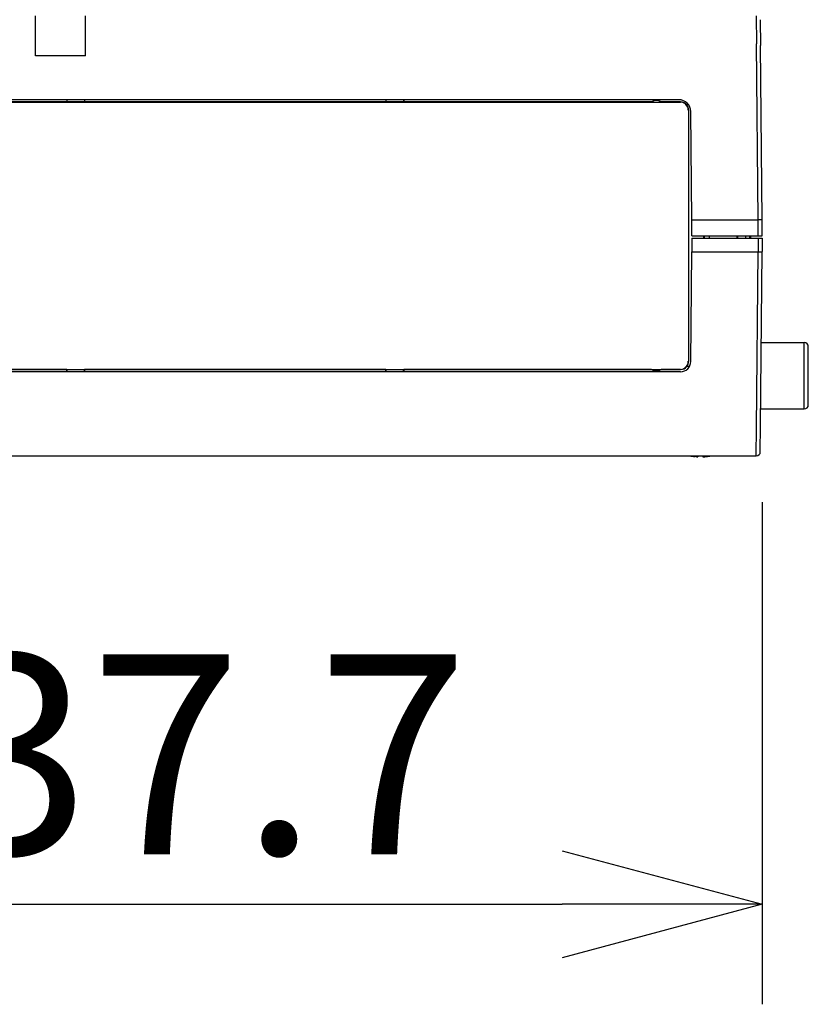
# Model space of a CAD drawing. Extents: x 288 to 423, y 131 to 245.
# Drawn here: x 359 to 369, y 199 to 211 of the extents above; entities that cross this region are included whole.
import ezdxf

# ---------------------------------------------------------------- set-up
doc = ezdxf.new("R2010")
doc.units = 0
doc.linetypes.add('HIDDEN2', pattern=[4.7625, 3.175, -1.5875])
doc.layers.get('0').update_dxf_attribs({"linetype": 'CONTINUOUS'})
doc.layers.get('DEFPOINTS').update_dxf_attribs({"linetype": 'CONTINUOUS'})
doc.layers.add('GAIKEI', color=7, linetype='CONTINUOUS')
doc.layers.add('SUNPO', color=3, linetype='CONTINUOUS')
doc.styles.get("Standard").update_dxf_attribs({"font": 'exthalf2.shx', "bigfont": 'bigfont.shx'})
doc.dimstyles.get("Standard").update_dxf_attribs({"dimscale": 0, "dimtxt": 2.5, "dimasz": 2.5, "dimexe": 1.25, "dimexo": 0.625, "dimtad": 1, "dimblk": 'OPEN30', "dimcen": 2.5, "dimazin": 3, "dimtfac": 1, "dimtmove": 0, "dimatfit": 3})

# ---------------------------------------------------------------- blocks, each defined once
blk = doc.blocks.new('_OPEN30')
at = {"color": 0, "linetype": 'BYBLOCK'}
for p, q in [((-1, 0.2679), (0, 0)), ((0, 0), (-1, -0.2679)), ((0, 0), (-1, 0))]:
    blk.add_line(p, q, dxfattribs=at)
blk = doc.blocks.new('*D4')
at = {"layer": 'DEFPOINTS', "color": 0}
for p in [(354.695, 206.471), (368.469, 205.766), (368.469, 200.115)]:
    blk.add_point(p, dxfattribs=at)
at = {"layer": 'SUNPO', "color": 0}
for p, q in [((354.695, 205.846), (354.695, 198.865)), ((368.469, 205.141), (368.469, 198.865)), ((357.195, 200.115), (365.969, 200.115))]:
    blk.add_line(p, q, dxfattribs=at)
at = {"layer": 'SUNPO', "color": 0, "xscale": 2.5, "yscale": 2.5, "zscale": 2.5, "rotation": 180}
blk.add_blockref('_OPEN30', (354.695, 200.115), dxfattribs=at)
at = {"layer": 'SUNPO', "color": 0, "xscale": 2.5, "yscale": 2.5, "zscale": 2.5}
blk.add_blockref('_OPEN30', (368.469, 200.115), dxfattribs=at)
at = {"layer": 'SUNPO', "color": 0}
blk.add_text('137.7', height=2.5, dxfattribs=at).set_placement((356.278, 200.74))

msp = doc.modelspace()

# ---------------------------------------------------------------- linework, layer by layer
at = {"layer": 'GAIKEI', "color": 1}
for p, q in [((368.395, 211.221), (368.398, 210.871)), ((368.417, 208.671), (368.398, 210.871)), ((355.744, 210.141), (367.446, 210.141)), ((367.426, 210.171), (355.764, 210.171)), ((359.773, 210.144), (356.405, 210.144)), ((359.773, 210.171), (359.773, 210.144)), ((359.775, 210.145), (359.773, 210.144)), ((359.775, 210.171), (359.775, 210.145)), ((359.995, 210.145), (359.775, 210.145)), ((359.995, 210.171), (359.995, 210.145)), ((359.995, 210.145), (359.997, 210.144)), ((359.997, 210.171), (359.997, 210.144)), ((363.763, 210.144), (359.997, 210.144)), ((363.763, 210.171), (363.763, 210.144)), ((363.765, 210.145), (363.763, 210.144)), ((363.765, 210.171), (363.765, 210.145)), ((363.985, 210.145), (363.765, 210.145)), ((363.985, 210.171), (363.985, 210.145)), ((363.985, 210.145), (363.987, 210.144)), ((363.987, 210.171), (363.987, 210.144)), ((367.085, 210.144), (363.987, 210.144)), ((367.085, 210.144), (367.086, 210.142)), ((367.086, 210.142), (367.204, 210.142)), ((367.205, 210.144), (367.204, 210.142)), ((367.448, 210.144), (367.205, 210.144)), ((367.448, 210.144), (367.446, 210.141)), ((367.55, 210.106), (367.526, 210.106)), ((367.547, 210.044), (367.545, 210.041)), ((367.545, 210.041), (367.545, 206.901)), ((367.588, 208.671), (367.576, 210.023)), ((367.588, 208.671), (368.417, 208.671)), ((367.59, 208.471), (367.588, 208.671)), ((368.419, 208.471), (368.417, 208.671)), ((367.589, 208.441), (367.588, 208.271)), ((367.589, 208.441), (368.469, 208.441)), ((367.59, 208.471), (368.469, 208.471)), ((367.738, 208.441), (367.738, 208.471)), ((367.74, 208.441), (367.74, 208.471)), ((367.745, 208.441), (367.745, 208.467)), ((367.807, 208.471), (367.807, 208.441)), ((368.15, 208.471), (368.15, 208.441)), ((368.165, 208.441), (368.165, 208.471)), ((368.265, 208.441), (368.265, 208.471)), ((368.315, 208.441), (368.315, 208.471)), ((368.325, 208.441), (368.325, 208.471)), ((368.419, 208.441), (368.417, 208.271)), ((367.576, 206.9), (367.588, 208.271)), ((367.588, 208.271), (368.417, 208.271)), ((368.398, 206.071), (368.417, 208.271)), ((368.457, 207.136), (368.995, 207.136)), ((368.995, 206.306), (368.995, 207.136)), ((369.045, 206.356), (369.045, 207.086)), ((367.547, 206.899), (367.545, 206.901)), ((355.744, 206.801), (367.446, 206.801)), ((367.446, 206.771), (355.744, 206.771)), ((359.773, 206.799), (356.405, 206.799)), ((359.773, 206.799), (359.773, 206.771)), ((359.775, 206.797), (359.773, 206.799)), ((359.995, 206.797), (359.775, 206.797)), ((359.775, 206.771), (359.775, 206.797)), ((359.995, 206.797), (359.997, 206.799)), ((359.995, 206.771), (359.995, 206.797)), ((363.763, 206.799), (359.997, 206.799)), ((359.997, 206.799), (359.997, 206.771)), ((363.765, 206.797), (363.763, 206.799)), ((363.763, 206.799), (363.763, 206.771)), ((363.985, 206.797), (363.765, 206.797)), ((363.765, 206.771), (363.765, 206.797)), ((363.985, 206.797), (363.987, 206.799)), ((363.985, 206.771), (363.985, 206.797)), ((367.085, 206.799), (363.987, 206.799)), ((363.987, 206.799), (363.987, 206.771)), ((367.085, 206.799), (367.086, 206.801)), ((367.086, 206.801), (367.204, 206.801)), ((367.205, 206.799), (367.204, 206.801)), ((367.448, 206.799), (367.205, 206.799)), ((367.448, 206.799), (367.446, 206.801)), ((367.559, 206.837), (367.526, 206.837)), ((368.45, 206.306), (368.995, 206.306)), ((368.395, 205.721), (368.398, 206.071)), ((367.553, 205.721), (367.56, 205.72)), ((367.56, 205.72), (367.56, 205.721)), ((367.625, 205.711), (367.606, 205.713)), ((367.628, 205.71), (367.625, 205.711)), ((367.625, 205.711), (367.625, 205.711)), ((367.63, 205.71), (367.628, 205.71)), ((367.632, 205.71), (367.63, 205.71)), ((367.634, 205.71), (367.632, 205.71)), ((367.635, 205.71), (367.634, 205.71)), ((367.637, 205.71), (367.635, 205.71)), ((367.638, 205.709), (367.637, 205.71)), ((367.64, 205.709), (367.638, 205.709)), ((367.641, 205.709), (367.64, 205.709)), ((367.642, 205.709), (367.641, 205.709)), ((367.643, 205.709), (367.642, 205.709)), ((367.644, 205.709), (367.643, 205.709)), ((367.645, 205.709), (367.644, 205.709)), ((367.646, 205.709), (367.645, 205.709)), ((367.647, 205.709), (367.646, 205.709)), ((367.648, 205.709), (367.647, 205.709)), ((367.649, 205.709), (367.648, 205.709)), ((367.648, 205.709), (367.648, 205.709)), ((367.65, 205.709), (367.649, 205.709)), ((367.651, 205.709), (367.65, 205.709)), ((367.652, 205.709), (367.651, 205.709)), ((367.651, 205.709), (367.651, 205.709)), ((367.653, 205.709), (367.652, 205.709)), ((367.653, 205.709), (367.654, 205.709)), ((367.654, 205.709), (367.653, 205.709)), ((367.653, 205.709), (367.653, 205.709)), ((367.654, 205.709), (367.654, 205.709)), ((367.654, 205.709), (367.655, 205.709)), ((367.655, 205.709), (367.654, 205.709)), ((367.655, 205.709), (367.655, 205.709)), ((367.655, 205.709), (367.656, 205.709)), ((367.656, 205.709), (367.655, 205.709)), ((367.655, 205.709), (367.655, 205.709)), ((367.656, 205.709), (367.656, 205.709)), ((367.656, 205.709), (367.657, 205.709)), ((367.657, 205.709), (367.656, 205.709)), ((367.657, 205.709), (367.657, 205.709)), ((367.657, 205.709), (367.658, 205.709)), ((367.658, 205.709), (367.657, 205.709)), ((367.657, 205.709), (367.657, 205.709)), ((367.658, 205.709), (367.658, 205.709)), ((367.658, 205.709), (367.659, 205.709)), ((367.659, 205.709), (367.658, 205.709)), ((367.658, 205.709), (367.658, 205.709)), ((367.659, 205.709), (367.659, 205.709)), ((367.659, 205.709), (367.659, 205.709)), ((367.659, 205.709), (367.66, 205.709)), ((367.66, 205.709), (367.659, 205.709)), ((367.659, 205.709), (367.659, 205.709)), ((367.66, 205.709), (367.66, 205.709)), ((367.66, 205.709), (367.661, 205.709)), ((367.661, 205.709), (367.66, 205.709)), ((367.66, 205.709), (367.66, 205.709)), ((367.661, 205.709), (367.661, 205.709)), ((367.661, 205.709), (367.661, 205.709)), ((367.661, 205.709), (367.662, 205.709)), ((367.662, 205.709), (367.661, 205.709)), ((367.661, 205.709), (367.661, 205.709)), ((367.662, 205.709), (367.662, 205.709)), ((367.662, 205.709), (367.663, 205.709)), ((367.663, 205.709), (367.662, 205.709)), ((367.662, 205.709), (367.662, 205.709)), ((367.663, 205.709), (367.663, 205.71)), ((367.663, 205.71), (367.664, 205.71)), ((367.664, 205.71), (367.663, 205.71)), ((367.663, 205.71), (367.663, 205.709)), ((367.663, 205.709), (367.663, 205.709)), ((367.664, 205.71), (367.664, 205.71)), ((367.664, 205.71), (367.664, 205.71)), ((367.664, 205.71), (367.664, 205.71)), ((367.664, 205.71), (367.665, 205.71)), ((367.665, 205.71), (367.664, 205.71)), ((367.664, 205.71), (367.664, 205.71)), ((367.664, 205.71), (367.664, 205.71)), ((367.665, 205.711), (367.665, 205.721)), ((367.665, 205.71), (367.665, 205.711)), ((367.665, 205.711), (367.665, 205.711)), ((367.665, 205.711), (367.665, 205.71)), ((367.665, 205.71), (367.665, 205.71)), ((367.665, 205.71), (367.665, 205.71)), ((367.725, 205.711), (367.725, 205.721)), ((367.725, 205.711), (367.725, 205.71)), ((367.725, 205.71), (367.725, 205.71)), ((367.725, 205.71), (367.726, 205.71)), ((367.726, 205.71), (367.726, 205.71)), ((367.726, 205.71), (367.726, 205.71)), ((367.726, 205.71), (367.727, 205.71)), ((367.727, 205.71), (367.727, 205.709)), ((367.727, 205.709), (367.728, 205.709)), ((367.728, 205.709), (367.728, 205.709)), ((367.728, 205.709), (367.729, 205.709)), ((367.729, 205.709), (367.729, 205.709)), ((367.729, 205.709), (367.729, 205.709)), ((367.729, 205.709), (367.73, 205.709)), ((367.73, 205.709), (367.73, 205.709)), ((367.73, 205.709), (367.731, 205.709)), ((367.731, 205.709), (367.731, 205.709)), ((367.731, 205.709), (367.732, 205.709)), ((367.732, 205.709), (367.733, 205.709)), ((367.733, 205.709), (367.733, 205.709)), ((367.733, 205.709), (367.734, 205.709)), ((367.734, 205.709), (367.734, 205.709)), ((367.734, 205.709), (367.735, 205.709)), ((367.735, 205.709), (367.736, 205.709)), ((367.736, 205.709), (367.736, 205.709)), ((367.736, 205.709), (367.737, 205.709)), ((367.737, 205.709), (367.738, 205.709)), ((367.738, 205.709), (367.738, 205.709)), ((367.738, 205.709), (367.739, 205.709)), ((367.739, 205.709), (367.74, 205.709)), ((367.74, 205.709), (367.741, 205.709)), ((367.741, 205.709), (367.741, 205.709)), ((367.741, 205.709), (367.742, 205.709)), ((367.742, 205.709), (367.743, 205.709)), ((367.743, 205.709), (367.744, 205.709)), ((367.744, 205.709), (367.745, 205.709)), ((367.745, 205.709), (367.746, 205.709)), ((367.746, 205.709), (367.747, 205.709)), ((367.747, 205.709), (367.748, 205.709)), ((367.748, 205.709), (367.749, 205.709)), ((367.749, 205.709), (367.75, 205.709)), ((367.75, 205.709), (367.752, 205.709)), ((367.752, 205.709), (367.753, 205.71)), ((367.753, 205.71), (367.754, 205.71)), ((367.754, 205.71), (367.756, 205.71)), ((367.756, 205.71), (367.758, 205.71)), ((367.758, 205.71), (367.76, 205.71)), ((367.76, 205.71), (367.762, 205.71)), ((367.762, 205.71), (367.765, 205.711)), ((367.765, 205.711), (367.785, 205.713)), ((367.83, 205.72), (367.83, 205.721)), ((367.83, 205.72), (367.836, 205.721))]:
    msp.add_line(p, q, dxfattribs=at)
at = {"layer": 'GAIKEI', "color": 7}
for p, q in [((368.445, 211.172), (368.448, 210.849)), ((368.467, 208.67), (368.448, 210.849)), ((368.469, 208.471), (368.467, 208.67)), ((368.469, 208.441), (368.467, 208.273)), ((368.448, 206.094), (368.467, 208.273)), ((368.445, 205.771), (368.448, 206.094)), ((354.818, 205.721), (368.395, 205.721))]:
    msp.add_line(p, q, dxfattribs=at)
at = {"layer": 'GAIKEI', "color": 1, "linetype": 'HIDDEN2'}
msp.add_line((360.007, 210.721), (359.382, 210.721), dxfattribs=at)
for points in [[(359.382, 210.721), (359.382, 211.221)], [(360.007, 210.721), (360.007, 211.221)]]:
    msp.add_lwpolyline(points, dxfattribs=at)
at = {"layer": 'GAIKEI', "color": 1}
for points in [[(368.467, 208.67), (368.466, 208.67), (368.463, 208.67), (368.459, 208.671), (368.453, 208.671), (368.445, 208.671), (368.436, 208.671), (368.427, 208.671), (368.417, 208.671)], [(368.417, 208.271), (368.427, 208.271), (368.436, 208.271), (368.445, 208.271), (368.453, 208.272), (368.459, 208.272), (368.463, 208.272), (368.466, 208.273), (368.467, 208.273)]]:
    msp.add_lwpolyline(points, dxfattribs=at)
for centre, radius, start, end in [((367.145, 210.061), 0.102, 54.0555, 125.9444), ((367.145, 210.061), 0.1, 53.7324, 126.2676), ((367.426, 210.021), 0.15, 0.5, 90), ((367.445, 210.042), 0.0996, 359.724, 89.8719), ((367.448, 210.044), 0.1, 38.3177, 90.003), ((367.447, 210.044), 0.1, 359.932, 37.865), ((9813.482, 208.471), 9445.935, 179.990461, 180.009539), ((367.825, 208.371), 0.125, 126.8703, 132.5558), ((368.995, 207.086), 0.05, 0, 90), ((367.445, 206.901), 0.0996, 270.1281, 0.276), ((367.446, 206.901), 0.13, 270, 359.5), ((367.447, 206.899), 0.1, 322.135, 0.068), ((367.145, 206.881), 0.102, 234.0555, 305.9444), ((367.145, 206.881), 0.1, 233.7324, 306.2676), ((367.448, 206.899), 0.1, 269.997, 321.6823), ((368.995, 206.356), 0.05, 270, 0), ((367.695, 206.381), 0.674, 258.4502, 264.0413), ((367.695, 206.381), 0.661, 267.4, 269.9999), ((367.695, 206.381), 0.661, 270.0001, 272.6), ((367.735, 205.76), 0.0515, 260.7832, 271.9239), ((367.695, 206.381), 0.674, 275.9587, 281.5498)]:
    msp.add_arc(centre, radius, start, end, dxfattribs=at)
at = {"layer": 'GAIKEI', "color": 7}
msp.add_arc((368.395, 205.771), 0.05, 270, 359.5, dxfattribs=at)

# ---------------------------------------------------------------- dimensions: what is measured, and where the dimension line sits
at = {"layer": 'SUNPO'}
dim = msp.add_linear_dim(base=(368.469, 200.115), p1=(354.695, 206.471), p2=(368.469, 205.766), text='137.7', dimstyle='STANDARD', override={"dimscale": 1}, dxfattribs=at)
dim.commit()
dim.dimension.update_dxf_attribs({"geometry": '*D4', "text_midpoint": (361.814, 200.115), "dimtype": 128})

doc.saveas('drawing.dxf')
